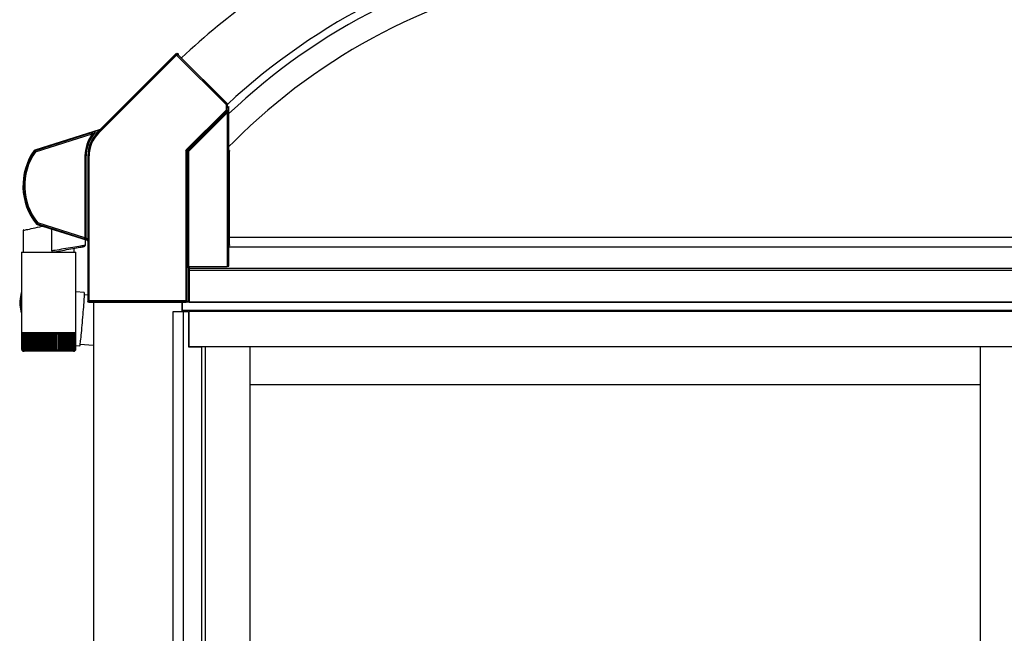
# Model space of a CAD drawing. Extents: x 0 to 2772, y 0 to 4485.
# Drawn here: x 2149 to 2232, y 3472 to 3524 of the extents above; entities that cross this region are included whole.
import ezdxf

# ---------------------------------------------------------------- set-up
doc = ezdxf.new("R2010")
doc.units = 0
doc.layers.add('YKK_A1', color=4, linetype='CONTINUOUS', lineweight=30)

msp = doc.modelspace()

# ---------------------------------------------------------------- linework, layer by layer
at = {"layer": 'YKK_A1', "linetype": 'Continuous'}
for p, q in [((2161.8, 3520.967), (2155.184, 3514.351)), ((2155.22, 3514.316), (2161.836, 3520.932)), ((2161.8, 3521.072), (2155.47, 3514.741)), ((2161.8, 3521.072), (2161.8, 3520.967)), ((2161.8, 3520.967), (2161.801, 3520.966)), ((2161.801, 3520.966), (2161.804, 3520.964)), ((2161.804, 3520.964), (2161.807, 3520.961)), ((2161.806, 3520.97), (2161.805, 3520.971)), ((2161.808, 3520.968), (2161.806, 3520.97)), ((2161.807, 3520.961), (2161.811, 3520.956)), ((2161.811, 3520.964), (2161.808, 3520.968)), ((2161.815, 3520.96), (2161.811, 3520.964)), ((2161.811, 3520.956), (2161.817, 3520.951)), ((2161.82, 3520.954), (2161.815, 3520.96)), ((2161.817, 3520.951), (2161.823, 3520.945)), ((2161.826, 3520.948), (2161.82, 3520.954)), ((2161.823, 3520.945), (2161.829, 3520.939)), ((2161.832, 3520.941), (2161.826, 3520.948)), ((2161.829, 3520.939), (2161.836, 3520.932)), ((2161.838, 3520.934), (2161.832, 3520.941)), ((2161.838, 3520.934), (2166.03, 3516.742)), ((2161.942, 3520.972), (2161.942, 3521.072)), ((2161.977, 3521.036), (2161.942, 3521.072)), ((2166.101, 3516.812), (2161.942, 3520.972)), ((2161.977, 3521.036), (2161.977, 3520.963)), ((2166.12, 3516.82), (2161.977, 3520.963)), ((2166.03, 3516.742), (2166.044, 3516.755)), ((2166.03, 3516.742), (2166.03, 3516.274)), ((2166.03, 3516.742), (2166.13, 3516.742)), ((2166.044, 3516.755), (2166.056, 3516.768)), ((2166.056, 3516.768), (2166.068, 3516.779)), ((2166.068, 3516.779), (2166.079, 3516.79)), ((2166.079, 3516.79), (2166.088, 3516.799)), ((2166.088, 3516.799), (2166.094, 3516.806)), ((2166.094, 3516.806), (2166.099, 3516.81)), ((2166.099, 3516.81), (2166.101, 3516.812)), ((2166.12, 3516.82), (2166.101, 3516.812)), ((2166.13, 3516.742), (2166.149, 3516.749)), ((2166.13, 3516.274), (2166.13, 3516.742)), ((2166.149, 3516.437), (2166.149, 3516.749)), ((2166.273, 3516.561), (2166.149, 3516.437)), ((2166.273, 3515.853), (2166.273, 3516.561)), ((2166.03, 3516.274), (2162.674, 3512.918)), ((2162.745, 3512.847), (2166.101, 3516.203)), ((2166.194, 3516.165), (2162.838, 3512.809)), ((2162.873, 3512.774), (2166.132, 3516.032)), ((2166.03, 3516.274), (2166.13, 3516.274)), ((2166.03, 3516.274), (2166.044, 3516.261)), ((2166.044, 3516.261), (2166.056, 3516.248)), ((2166.056, 3516.248), (2166.068, 3516.236)), ((2166.068, 3516.236), (2166.079, 3516.226)), ((2166.079, 3516.226), (2166.088, 3516.217)), ((2166.088, 3516.217), (2166.094, 3516.21)), ((2166.094, 3516.21), (2166.099, 3516.205)), ((2166.099, 3516.205), (2166.101, 3516.203)), ((2166.101, 3516.203), (2166.194, 3516.165)), ((2166.223, 3516.236), (2166.13, 3516.274)), ((2166.232, 3516.032), (2166.132, 3516.032)), ((2166.132, 3516.032), (2166.132, 3502.994)), ((2166.232, 3503.002), (2166.232, 3516.032)), ((2166.273, 3515.853), (2166.276, 3515.857)), ((2166.276, 3512.833), (2166.276, 3515.857)), ((2155.363, 3514.62), (2149.812, 3512.87)), ((2154.616, 3514.333), (2149.843, 3512.828)), ((2149.873, 3512.732), (2154.676, 3514.247)), ((2154.662, 3514.35), (2154.616, 3514.333)), ((2154.616, 3514.333), (2154.616, 3514.333)), ((2154.616, 3514.333), (2154.625, 3514.33)), ((2154.625, 3514.33), (2154.639, 3514.316)), ((2154.639, 3514.316), (2154.653, 3514.296)), ((2154.653, 3514.296), (2154.665, 3514.274)), ((2154.662, 3514.35), (2154.678, 3514.35)), ((2154.665, 3514.274), (2154.676, 3514.247)), ((2154.67, 3514.2), (2154.677, 3514.194)), ((2154.684, 3514.25), (2154.676, 3514.247)), ((2154.676, 3514.247), (2154.677, 3514.244)), ((2154.693, 3514.249), (2154.677, 3514.244)), ((2154.677, 3514.194), (2154.684, 3514.189)), ((2154.678, 3514.35), (2154.695, 3514.342)), ((2154.692, 3514.253), (2154.684, 3514.25)), ((2154.684, 3514.189), (2154.691, 3514.184)), ((2154.691, 3514.184), (2154.697, 3514.179)), ((2154.699, 3514.256), (2154.692, 3514.253)), ((2154.708, 3514.253), (2154.693, 3514.249)), ((2154.695, 3514.342), (2154.711, 3514.328)), ((2154.697, 3514.179), (2154.702, 3514.176)), ((2154.706, 3514.258), (2154.699, 3514.256)), ((2154.702, 3514.176), (2154.706, 3514.173)), ((2154.712, 3514.26), (2154.706, 3514.258)), ((2154.706, 3514.173), (2154.709, 3514.171)), ((2154.718, 3514.257), (2154.708, 3514.253)), ((2154.709, 3514.171), (2154.71, 3514.17)), ((2154.71, 3514.17), (2154.711, 3514.171)), ((2154.711, 3514.328), (2154.726, 3514.309)), ((2154.717, 3514.262), (2154.712, 3514.26)), ((2154.72, 3514.263), (2154.717, 3514.262)), ((2154.724, 3514.258), (2154.718, 3514.257)), ((2154.722, 3514.264), (2154.72, 3514.263)), ((2154.723, 3514.261), (2154.722, 3514.264)), ((2154.724, 3514.258), (2154.723, 3514.261)), ((2154.726, 3514.309), (2154.739, 3514.285)), ((2154.739, 3514.285), (2154.748, 3514.259)), ((2154.748, 3514.259), (2154.753, 3514.233)), ((2154.753, 3514.233), (2154.753, 3514.209)), ((2155.386, 3514.582), (2154.864, 3514.417)), ((2154.864, 3514.417), (2154.865, 3514.415)), ((2154.865, 3514.415), (2154.867, 3514.408)), ((2154.867, 3514.408), (2154.87, 3514.399)), ((2154.87, 3514.399), (2154.874, 3514.387)), ((2154.874, 3514.387), (2154.878, 3514.373)), ((2154.878, 3514.373), (2154.883, 3514.357)), ((2154.883, 3514.357), (2154.889, 3514.34)), ((2154.889, 3514.34), (2154.894, 3514.322)), ((2154.894, 3514.322), (2155.171, 3514.409)), ((2155.171, 3514.409), (2155.149, 3514.387)), ((2155.155, 3514.38), (2155.149, 3514.387)), ((2155.162, 3514.374), (2155.155, 3514.38)), ((2155.168, 3514.368), (2155.162, 3514.374)), ((2155.173, 3514.363), (2155.168, 3514.368)), ((2155.298, 3514.514), (2155.171, 3514.409)), ((2155.171, 3514.409), (2155.184, 3514.396)), ((2155.177, 3514.358), (2155.173, 3514.363)), ((2155.181, 3514.355), (2155.177, 3514.358)), ((2155.183, 3514.353), (2155.181, 3514.355)), ((2155.184, 3514.352), (2155.183, 3514.353)), ((2155.184, 3514.396), (2155.195, 3514.385)), ((2155.184, 3514.352), (2155.206, 3514.374)), ((2155.184, 3514.352), (2155.184, 3514.351)), ((2155.184, 3514.351), (2155.185, 3514.35)), ((2155.185, 3514.35), (2155.188, 3514.348)), ((2155.188, 3514.348), (2155.191, 3514.345)), ((2155.191, 3514.345), (2155.195, 3514.34)), ((2155.195, 3514.385), (2155.203, 3514.377)), ((2155.195, 3514.34), (2155.201, 3514.335)), ((2155.201, 3514.335), (2155.207, 3514.329)), ((2155.203, 3514.377), (2155.206, 3514.374)), ((2155.207, 3514.329), (2155.213, 3514.323)), ((2155.213, 3514.323), (2155.22, 3514.316)), ((2155.349, 3514.554), (2155.298, 3514.514)), ((2155.377, 3514.574), (2155.349, 3514.554)), ((2155.363, 3514.62), (2155.386, 3514.582)), ((2155.384, 3514.58), (2155.377, 3514.574)), ((2155.386, 3514.581), (2155.384, 3514.58)), ((2155.386, 3514.582), (2155.408, 3514.592)), ((2155.386, 3514.582), (2155.386, 3514.581)), ((2155.485, 3514.726), (2155.404, 3514.644)), ((2155.427, 3514.606), (2155.404, 3514.644)), ((2155.408, 3514.592), (2155.427, 3514.606)), ((2155.47, 3514.741), (2155.485, 3514.726)), ((2149.782, 3512.854), (2149.76, 3512.832)), ((2149.76, 3512.832), (2149.768, 3512.821)), ((2149.768, 3512.821), (2149.791, 3512.79)), ((2149.812, 3512.87), (2149.782, 3512.854)), ((2149.791, 3512.79), (2149.793, 3512.788)), ((2149.793, 3512.788), (2149.799, 3512.784)), ((2149.799, 3512.784), (2149.806, 3512.779)), ((2149.806, 3512.779), (2149.817, 3512.772)), ((2149.829, 3512.846), (2149.812, 3512.87)), ((2149.817, 3512.772), (2149.829, 3512.763)), ((2149.843, 3512.828), (2149.829, 3512.846)), ((2149.829, 3512.763), (2149.843, 3512.753)), ((2149.843, 3512.828), (2149.844, 3512.825)), ((2149.843, 3512.753), (2149.857, 3512.743)), ((2149.844, 3512.825), (2149.846, 3512.819)), ((2149.846, 3512.819), (2149.849, 3512.81)), ((2149.849, 3512.81), (2149.852, 3512.798)), ((2149.852, 3512.798), (2149.857, 3512.784)), ((2149.857, 3512.784), (2149.862, 3512.768)), ((2149.857, 3512.743), (2149.873, 3512.732)), ((2149.862, 3512.768), (2149.867, 3512.75)), ((2149.867, 3512.75), (2149.873, 3512.732)), ((2154.077, 3512.387), (2154.077, 3505.462)), ((2154.127, 3512.387), (2154.077, 3512.387)), ((2154.127, 3505.462), (2154.127, 3512.387)), ((2154.128, 3512.387), (2154.127, 3512.387)), ((2154.128, 3512.387), (2154.128, 3505.462)), ((2154.178, 3512.387), (2154.128, 3512.387)), ((2154.178, 3505.405), (2154.178, 3512.387)), ((2154.37, 3512.387), (2154.32, 3512.387)), ((2154.32, 3512.387), (2154.32, 3505.36)), ((2154.37, 3505.36), (2154.37, 3512.387)), ((2154.37, 3512.387), (2154.371, 3512.387)), ((2154.371, 3512.387), (2154.42, 3512.387)), ((2154.371, 3512.387), (2154.371, 3500.105)), ((2154.42, 3500.105), (2154.42, 3512.387)), ((2162.63, 3512.812), (2162.63, 3500.102)), ((2162.63, 3512.812), (2162.73, 3512.812)), ((2162.674, 3512.918), (2162.688, 3512.905)), ((2162.688, 3512.905), (2162.7, 3512.892)), ((2162.7, 3512.892), (2162.712, 3512.88)), ((2162.712, 3512.88), (2162.723, 3512.869)), ((2162.723, 3512.869), (2162.732, 3512.861)), ((2162.73, 3500.102), (2162.73, 3512.812)), ((2162.73, 3512.812), (2162.823, 3512.774)), ((2162.732, 3512.861), (2162.738, 3512.854)), ((2162.738, 3512.854), (2162.743, 3512.849)), ((2162.743, 3512.849), (2162.745, 3512.847)), ((2162.838, 3512.809), (2162.745, 3512.847)), ((2162.823, 3512.774), (2162.823, 3502.99)), ((2162.823, 3512.774), (2162.873, 3512.774)), ((2162.838, 3512.809), (2162.839, 3512.808)), ((2162.839, 3512.808), (2162.841, 3512.806)), ((2162.841, 3512.806), (2162.844, 3512.802)), ((2162.844, 3512.802), (2162.849, 3512.798)), ((2162.849, 3512.798), (2162.854, 3512.792)), ((2162.854, 3512.792), (2162.86, 3512.787)), ((2162.86, 3512.787), (2162.866, 3512.78)), ((2162.866, 3512.78), (2162.873, 3512.774)), ((2162.873, 3502.994), (2162.873, 3512.774)), ((2166.31, 3512.833), (2166.276, 3512.833)), ((2166.313, 3504.833), (2166.313, 3512.783)), ((2149.984, 3506.634), (2149.962, 3506.602)), ((2149.962, 3506.602), (2149.984, 3506.582)), ((2149.991, 3506.645), (2149.984, 3506.634)), ((2149.984, 3506.582), (2150.01, 3506.57)), ((2149.991, 3506.645), (2149.993, 3506.647)), ((2149.993, 3506.647), (2149.998, 3506.651)), ((2149.998, 3506.651), (2150.006, 3506.657)), ((2150.006, 3506.657), (2150.015, 3506.665)), ((2150.01, 3506.57), (2150.026, 3506.593)), ((2150.01, 3506.57), (2154.249, 3505.233)), ((2150.015, 3506.665), (2150.027, 3506.674)), ((2150.026, 3506.593), (2150.039, 3506.612)), ((2150.027, 3506.674), (2150.04, 3506.684)), ((2150.039, 3506.612), (2150.04, 3506.615)), ((2150.039, 3506.612), (2154.006, 3505.361)), ((2150.04, 3506.684), (2150.054, 3506.696)), ((2150.04, 3506.615), (2150.042, 3506.621)), ((2150.042, 3506.621), (2150.044, 3506.63)), ((2150.044, 3506.63), (2150.048, 3506.642)), ((2150.048, 3506.642), (2150.053, 3506.656)), ((2150.053, 3506.656), (2150.058, 3506.672)), ((2150.054, 3506.696), (2150.069, 3506.707)), ((2150.058, 3506.672), (2150.063, 3506.689)), ((2150.063, 3506.689), (2150.069, 3506.707)), ((2154.074, 3505.444), (2150.069, 3506.707)), ((2148.864, 3506.072), (2148.875, 3506.074)), ((2148.864, 3504.213), (2148.864, 3506.072)), ((2148.875, 3506.074), (2148.907, 3506.081)), ((2148.907, 3506.081), (2148.961, 3506.093)), ((2148.961, 3506.093), (2149.036, 3506.109)), ((2149.036, 3506.109), (2149.131, 3506.129)), ((2149.131, 3506.129), (2149.245, 3506.154)), ((2149.245, 3506.154), (2149.377, 3506.183)), ((2149.377, 3506.183), (2149.525, 3506.215)), ((2149.525, 3506.215), (2149.689, 3506.25)), ((2149.689, 3506.25), (2149.866, 3506.289)), ((2149.866, 3506.289), (2150.054, 3506.329)), ((2150.054, 3506.329), (2150.252, 3506.372)), ((2150.252, 3506.372), (2150.458, 3506.417)), ((2151.265, 3504.328), (2151.265, 3506.17)), ((2154.006, 3505.361), (2154.006, 3505.361)), ((2154.006, 3505.361), (2154.006, 3505.361)), ((2154.006, 3505.361), (2154.007, 3505.361)), ((2154.007, 3505.361), (2154.007, 3505.361)), ((2154.007, 3505.361), (2154.008, 3505.361)), ((2154.008, 3505.361), (2154.009, 3505.361)), ((2154.009, 3505.361), (2154.011, 3505.361)), ((2154.011, 3505.361), (2154.015, 3505.363)), ((2154.015, 3505.363), (2154.024, 3505.368)), ((2154.024, 3505.368), (2154.027, 3505.37)), ((2154.027, 3505.37), (2154.045, 3505.389)), ((2154.045, 3505.389), (2154.058, 3505.408)), ((2154.074, 3505.444), (2154.083, 3505.441)), ((2154.127, 3505.462), (2154.077, 3505.462)), ((2154.083, 3505.441), (2154.091, 3505.438)), ((2154.091, 3505.438), (2154.099, 3505.435)), ((2154.099, 3505.435), (2154.106, 3505.432)), ((2154.099, 3505.271), (2154.099, 3504.797)), ((2154.106, 3505.432), (2154.112, 3505.43)), ((2154.112, 3505.43), (2154.116, 3505.429)), ((2154.116, 3505.429), (2154.119, 3505.427)), ((2154.119, 3505.427), (2154.121, 3505.427)), ((2154.128, 3505.462), (2154.127, 3505.462)), ((2154.148, 3505.31), (2154.149, 3505.313)), ((2154.148, 3505.31), (2154.292, 3505.265)), ((2154.149, 3505.313), (2154.15, 3505.319)), ((2154.15, 3505.319), (2154.153, 3505.328)), ((2154.153, 3505.328), (2154.157, 3505.34)), ((2154.157, 3505.34), (2154.162, 3505.354)), ((2154.162, 3505.354), (2154.167, 3505.37)), ((2154.167, 3505.37), (2154.172, 3505.387)), ((2154.172, 3505.387), (2154.178, 3505.405)), ((2154.32, 3505.36), (2154.178, 3505.405)), ((2154.292, 3505.265), (2154.249, 3505.233)), ((2154.318, 3505.138), (2154.362, 3505.17)), ((2154.318, 3505.138), (2154.318, 3500.053)), ((2154.37, 3505.36), (2154.32, 3505.36)), ((2148.709, 3504.213), (2148.709, 3500.626)), ((2148.709, 3504.213), (2153.289, 3504.213)), ((2151.399, 3504.35), (2151.265, 3504.328)), ((2151.396, 3504.236), (2151.525, 3504.259)), ((2151.549, 3504.375), (2151.399, 3504.35)), ((2151.525, 3504.259), (2151.667, 3504.284)), ((2151.714, 3504.402), (2151.549, 3504.375)), ((2151.667, 3504.284), (2151.822, 3504.311)), ((2151.89, 3504.432), (2151.714, 3504.402)), ((2151.822, 3504.311), (2151.987, 3504.34)), ((2152.075, 3504.462), (2151.89, 3504.432)), ((2151.987, 3504.34), (2152.16, 3504.371)), ((2152.267, 3504.494), (2152.075, 3504.462)), ((2152.16, 3504.371), (2152.338, 3504.402)), ((2152.463, 3504.526), (2152.267, 3504.494)), ((2152.338, 3504.402), (2152.519, 3504.434)), ((2152.658, 3504.559), (2152.463, 3504.526)), ((2152.519, 3504.434), (2152.7, 3504.466)), ((2152.852, 3504.591), (2152.658, 3504.559)), ((2152.7, 3504.466), (2152.877, 3504.497)), ((2153.04, 3504.622), (2152.852, 3504.591)), ((2152.877, 3504.497), (2153.05, 3504.528)), ((2153.22, 3504.651), (2153.04, 3504.622)), ((2153.05, 3504.528), (2153.215, 3504.557)), ((2153.134, 3504.543), (2153.134, 3504.213)), ((2153.215, 3504.557), (2153.37, 3504.584)), ((2153.389, 3504.679), (2153.22, 3504.651)), ((2153.289, 3497.413), (2153.289, 3504.213)), ((2153.37, 3504.584), (2153.512, 3504.609)), ((2153.545, 3504.705), (2153.389, 3504.679)), ((2153.512, 3504.609), (2153.64, 3504.632)), ((2153.685, 3504.728), (2153.545, 3504.705)), ((2153.64, 3504.632), (2153.751, 3504.651)), ((2153.808, 3504.749), (2153.685, 3504.728)), ((2153.751, 3504.651), (2153.845, 3504.668)), ((2153.91, 3504.766), (2153.808, 3504.749)), ((2153.845, 3504.668), (2153.919, 3504.681)), ((2153.992, 3504.779), (2153.91, 3504.766)), ((2153.919, 3504.681), (2153.973, 3504.691)), ((2153.973, 3504.691), (2154.005, 3504.696)), ((2154.051, 3504.789), (2153.992, 3504.779)), ((2154.005, 3504.696), (2154.016, 3504.698)), ((2154.087, 3504.795), (2154.051, 3504.789)), ((2154.099, 3504.797), (2154.087, 3504.795)), ((2166.279, 3503.07), (2166.279, 3504.783)), ((2166.279, 3504.783), (2166.31, 3504.783)), ((2162.749, 3502.883), (2162.823, 3502.99)), ((2162.749, 3500.083), (2162.749, 3502.883)), ((2162.873, 3502.994), (2166.132, 3502.994)), ((2166.232, 3503.002), (2166.279, 3503.07)), ((2148.709, 3500.848), (2148.677, 3500.713)), ((2154.008, 3500.806), (2153.289, 3500.869)), ((2154.008, 3500.806), (2154.011, 3500.794)), ((2154.013, 3500.704), (2154.01, 3500.627)), ((2154.011, 3500.794), (2154.013, 3500.76)), ((2154.013, 3500.76), (2154.013, 3500.704)), ((2148.644, 3500.613), (2148.603, 3500.438)), ((2148.709, 3500.532), (2148.709, 3497.413)), ((2153.969, 3499.947), (2153.956, 3499.762)), ((2153.981, 3500.117), (2153.969, 3499.947)), ((2153.991, 3500.272), (2153.981, 3500.117)), ((2153.999, 3500.409), (2153.991, 3500.272)), ((2154.006, 3500.528), (2153.999, 3500.409)), ((2154.01, 3500.627), (2154.006, 3500.528)), ((2154.318, 3500.588), (2154.01, 3500.615)), ((2154.371, 3500.105), (2154.318, 3500.053)), ((2154.42, 3500.105), (2154.371, 3500.105)), ((2154.371, 3500.099), (2154.372, 3500.099)), ((2154.372, 3500.099), (2154.375, 3500.099)), ((2154.375, 3500.099), (2154.38, 3500.1)), ((2154.38, 3500.1), (2154.386, 3500.1)), ((2154.386, 3500.1), (2154.394, 3500.1)), ((2154.394, 3500.1), (2154.402, 3500.101)), ((2154.402, 3500.101), (2154.411, 3500.101)), ((2154.411, 3500.101), (2154.421, 3500.102)), ((2154.418, 3499.953), (2154.468, 3500.002)), ((2154.418, 3499.953), (2154.421, 3499.953)), ((2162.63, 3500.102), (2154.421, 3500.102)), ((2154.471, 3499.956), (2154.421, 3499.953)), ((2154.468, 3500.002), (2162.63, 3500.002)), ((2154.471, 3499.956), (2154.499, 3499.983)), ((2154.499, 3499.983), (2162.649, 3499.983)), ((2162.63, 3500.102), (2162.73, 3500.102)), ((2162.63, 3500.102), (2162.63, 3500.002)), ((2162.63, 3500.002), (2162.649, 3499.983)), ((2162.749, 3500.083), (2162.73, 3500.102)), ((2153.907, 3499.142), (2153.889, 3498.921)), ((2153.925, 3499.358), (2153.907, 3499.142)), ((2153.941, 3499.565), (2153.925, 3499.358)), ((2153.956, 3499.762), (2153.941, 3499.565)), ((2153.83, 3498.241), (2153.809, 3498.017)), ((2153.85, 3498.468), (2153.83, 3498.241)), ((2153.87, 3498.695), (2153.85, 3498.468)), ((2153.889, 3498.921), (2153.87, 3498.695)), ((2148.709, 3497.413), (2148.709, 3497.263)), ((2148.709, 3497.413), (2153.289, 3497.413)), ((2153.289, 3497.263), (2153.289, 3497.413)), ((2153.749, 3497.384), (2153.73, 3497.193)), ((2153.769, 3497.586), (2153.749, 3497.384)), ((2153.789, 3497.798), (2153.769, 3497.586)), ((2153.809, 3498.017), (2153.789, 3497.798)), ((2148.709, 3497.263), (2148.709, 3496.012)), ((2148.722, 3497.263), (2148.709, 3497.263)), ((2148.709, 3497.263), (2148.709, 3497.263)), ((2148.722, 3497.263), (2148.722, 3496.003)), ((2148.752, 3497.263), (2148.722, 3497.263)), ((2148.751, 3497.263), (2148.751, 3495.994)), ((2148.8, 3497.263), (2148.752, 3497.263)), ((2148.798, 3497.263), (2148.798, 3496.017)), ((2148.864, 3497.263), (2148.8, 3497.263)), ((2148.86, 3497.263), (2148.86, 3495.977)), ((2148.944, 3497.263), (2148.864, 3497.263)), ((2148.929, 3497.263), (2148.929, 3495.881)), ((2148.939, 3497.263), (2148.939, 3495.969)), ((2149.04, 3497.263), (2148.944, 3497.263)), ((2149.011, 3497.263), (2149.011, 3495.881)), ((2149.032, 3497.263), (2149.032, 3495.961)), ((2149.15, 3497.263), (2149.04, 3497.263)), ((2149.109, 3497.263), (2149.109, 3495.881)), ((2149.141, 3497.263), (2149.141, 3495.953)), ((2149.275, 3497.263), (2149.15, 3497.263)), ((2149.221, 3497.263), (2149.221, 3495.881)), ((2149.263, 3497.263), (2149.263, 3495.946)), ((2149.413, 3497.263), (2149.275, 3497.263)), ((2149.346, 3497.263), (2149.346, 3495.881)), ((2149.398, 3497.263), (2149.398, 3495.938)), ((2149.563, 3497.263), (2149.413, 3497.263)), ((2149.484, 3497.263), (2149.484, 3495.881)), ((2149.545, 3497.263), (2149.545, 3495.931)), ((2149.724, 3497.263), (2149.563, 3497.263)), ((2149.634, 3497.263), (2149.634, 3495.881)), ((2149.702, 3497.263), (2149.702, 3495.923)), ((2149.895, 3497.263), (2149.724, 3497.263)), ((2149.794, 3497.263), (2149.794, 3495.881)), ((2149.869, 3497.263), (2149.869, 3495.916)), ((2150.074, 3497.263), (2149.895, 3497.263)), ((2149.963, 3497.263), (2149.963, 3495.881)), ((2150.044, 3497.263), (2150.044, 3495.909)), ((2150.26, 3497.263), (2150.074, 3497.263)), ((2150.14, 3497.263), (2150.14, 3495.881)), ((2150.226, 3497.263), (2150.226, 3495.903)), ((2150.452, 3497.263), (2150.26, 3497.263)), ((2150.324, 3497.263), (2150.324, 3495.881)), ((2150.414, 3497.263), (2150.414, 3495.898)), ((2150.648, 3497.263), (2150.452, 3497.263)), ((2150.512, 3497.263), (2150.512, 3495.881)), ((2150.605, 3497.263), (2150.605, 3495.892)), ((2150.846, 3497.263), (2150.648, 3497.263)), ((2150.705, 3497.263), (2150.705, 3495.881)), ((2150.8, 3497.263), (2150.8, 3495.881)), ((2151.046, 3497.263), (2150.846, 3497.263)), ((2150.899, 3497.263), (2150.899, 3495.881)), ((2150.995, 3497.263), (2150.995, 3495.881)), ((2151.245, 3497.263), (2151.046, 3497.263)), ((2151.095, 3495.881), (2151.095, 3497.263)), ((2151.19, 3497.263), (2151.19, 3495.881)), ((2151.443, 3497.263), (2151.245, 3497.263)), ((2151.29, 3495.881), (2151.29, 3497.263)), ((2151.384, 3497.263), (2151.384, 3495.881)), ((2151.637, 3497.263), (2151.443, 3497.263)), ((2151.483, 3495.894), (2151.483, 3497.263)), ((2151.575, 3497.263), (2151.575, 3495.881)), ((2151.826, 3497.263), (2151.637, 3497.263)), ((2151.673, 3495.899), (2151.673, 3497.263)), ((2151.761, 3497.263), (2151.761, 3495.881)), ((2152.009, 3497.263), (2151.826, 3497.263)), ((2151.858, 3495.906), (2151.858, 3497.263)), ((2151.942, 3497.263), (2151.942, 3495.881)), ((2152.184, 3497.263), (2152.009, 3497.263)), ((2152.037, 3495.913), (2152.037, 3497.263)), ((2152.115, 3497.263), (2152.115, 3495.881)), ((2152.351, 3497.263), (2152.184, 3497.263)), ((2152.209, 3495.92), (2152.209, 3497.263)), ((2152.28, 3497.263), (2152.28, 3495.881)), ((2152.507, 3497.263), (2152.351, 3497.263)), ((2152.371, 3495.927), (2152.371, 3497.263)), ((2152.436, 3497.263), (2152.436, 3495.881)), ((2152.651, 3497.263), (2152.507, 3497.263)), ((2152.524, 3495.934), (2152.524, 3497.263)), ((2152.58, 3497.263), (2152.58, 3495.881)), ((2152.783, 3497.263), (2152.651, 3497.263)), ((2152.665, 3495.94), (2152.665, 3497.263)), ((2152.712, 3497.263), (2152.712, 3495.881)), ((2152.901, 3497.263), (2152.783, 3497.263)), ((2152.794, 3495.948), (2152.794, 3497.263)), ((2152.832, 3497.263), (2152.832, 3495.881)), ((2153.005, 3497.263), (2152.901, 3497.263)), ((2152.91, 3495.957), (2152.91, 3497.263)), ((2152.937, 3497.263), (2152.937, 3495.881)), ((2153.094, 3497.263), (2153.005, 3497.263)), ((2153.011, 3495.965), (2153.011, 3497.263)), ((2153.027, 3497.263), (2153.027, 3495.881)), ((2153.166, 3497.263), (2153.094, 3497.263)), ((2153.098, 3495.973), (2153.098, 3497.263)), ((2153.102, 3497.263), (2153.102, 3495.881)), ((2153.223, 3497.263), (2153.166, 3497.263)), ((2153.169, 3495.982), (2153.169, 3497.263)), ((2153.262, 3497.263), (2153.223, 3497.263)), ((2153.224, 3495.99), (2153.224, 3497.263)), ((2153.262, 3496.013), (2153.262, 3497.263)), ((2153.284, 3497.263), (2153.262, 3497.263)), ((2153.284, 3496.014), (2153.284, 3497.263)), ((2153.289, 3497.263), (2153.284, 3497.263)), ((2153.288, 3496.013), (2153.288, 3497.263)), ((2153.649, 3496.469), (2153.637, 3496.381)), ((2153.662, 3496.578), (2153.649, 3496.469)), ((2153.677, 3496.706), (2153.662, 3496.578)), ((2153.694, 3496.852), (2153.677, 3496.706)), ((2153.711, 3497.015), (2153.694, 3496.852)), ((2153.73, 3497.193), (2153.711, 3497.015)), ((2148.761, 3495.881), (2148.767, 3495.881)), ((2148.778, 3495.902), (2148.778, 3495.881)), ((2148.778, 3495.881), (2148.792, 3495.881)), ((2148.798, 3496.017), (2148.798, 3495.986)), ((2148.812, 3495.92), (2148.812, 3495.881)), ((2148.812, 3495.881), (2148.834, 3495.881)), ((2148.862, 3495.958), (2148.862, 3495.881)), ((2148.862, 3495.881), (2148.893, 3495.881)), ((2153.089, 3495.813), (2148.909, 3495.813)), ((2148.929, 3495.881), (2148.967, 3495.881)), ((2149.011, 3495.881), (2149.057, 3495.881)), ((2149.109, 3495.881), (2149.162, 3495.881)), ((2149.221, 3495.881), (2149.28, 3495.881)), ((2149.346, 3495.881), (2149.412, 3495.881)), ((2149.484, 3495.881), (2149.556, 3495.881)), ((2149.634, 3495.881), (2149.711, 3495.881)), ((2149.794, 3495.881), (2149.875, 3495.881)), ((2149.963, 3495.881), (2150.049, 3495.881)), ((2150.14, 3495.881), (2150.229, 3495.881)), ((2150.324, 3495.881), (2150.415, 3495.881)), ((2150.512, 3495.881), (2150.606, 3495.881)), ((2150.705, 3495.881), (2150.8, 3495.881)), ((2150.899, 3495.881), (2150.995, 3495.881)), ((2151.095, 3495.881), (2151.19, 3495.881)), ((2151.29, 3495.881), (2151.384, 3495.881)), ((2151.482, 3495.881), (2151.575, 3495.881)), ((2151.671, 3495.881), (2151.761, 3495.881)), ((2151.855, 3495.881), (2151.942, 3495.881)), ((2152.032, 3495.881), (2152.115, 3495.881)), ((2152.201, 3495.881), (2152.28, 3495.881)), ((2152.361, 3495.881), (2152.436, 3495.881)), ((2152.511, 3495.881), (2152.58, 3495.881)), ((2152.649, 3495.881), (2152.712, 3495.881)), ((2152.775, 3495.881), (2152.832, 3495.881)), ((2152.887, 3495.881), (2152.937, 3495.881)), ((2152.985, 3495.881), (2153.027, 3495.881)), ((2153.068, 3495.881), (2153.102, 3495.881)), ((2153.135, 3495.881), (2153.162, 3495.881)), ((2153.162, 3495.933), (2153.162, 3495.881)), ((2153.185, 3495.881), (2153.204, 3495.881)), ((2153.204, 3495.911), (2153.204, 3495.881)), ((2153.22, 3495.881), (2153.23, 3495.881)), ((2153.23, 3495.895), (2153.23, 3495.881)), ((2153.237, 3495.881), (2153.239, 3495.881)), ((2153.611, 3496.246), (2153.608, 3496.243)), ((2153.618, 3496.269), (2153.611, 3496.246)), ((2153.626, 3496.314), (2153.618, 3496.269)), ((2153.637, 3496.381), (2153.626, 3496.314)), ((2153.644, 3496.431), (2154.8, 3496.33))]:
    msp.add_line(p, q, dxfattribs=at)
at = {"layer": 'YKK_A1'}
for p, q in [((2166.276, 3513.17), (2166.693, 3513.587)), ((2166.276, 3513.17), (2166.693, 3513.587)), ((2166.313, 3505.483), (2302.099, 3505.483)), ((2166.279, 3504.684), (2301.749, 3504.684)), ((2162.869, 3499.983), (2162.869, 3502.994)), ((2162.899, 3502.994), (2162.899, 3499.983)), ((2162.899, 3502.994), (2162.899, 3499.983)), ((2162.899, 3502.994), (2162.899, 3499.983)), ((2162.899, 3502.874), (2301.749, 3502.874)), ((2162.899, 3502.683), (2301.749, 3502.683)), ((2154.799, 3499.983), (2154.799, 3492.562)), ((2162.299, 3499.183), (2162.299, 3499.983)), ((2162.349, 3499.183), (2162.349, 3499.983)), ((2302.049, 3499.983), (2162.349, 3499.983)), ((2162.349, 3499.183), (2162.349, 3499.983)), ((2302.049, 3499.983), (2162.349, 3499.983)), ((2162.349, 3499.183), (2162.349, 3499.983)), ((2162.899, 3499.983), (2162.549, 3499.983)), ((2162.899, 3499.983), (2301.749, 3499.983)), ((2161.549, 3301.883), (2161.549, 3499.183)), ((2161.549, 3499.183), (2162.849, 3499.183)), ((2302.049, 3499.283), (2162.349, 3499.283)), ((2302.049, 3499.283), (2162.349, 3499.283)), ((2162.429, 3301.883), (2162.429, 3499.183)), ((2162.849, 3499.183), (2162.849, 3496.183)), ((2301.499, 3499.183), (2162.899, 3499.183)), ((2162.899, 3496.183), (2162.899, 3499.183)), ((2162.849, 3496.183), (2163.949, 3496.183)), ((2164.269, 3496.183), (2162.899, 3496.183)), ((2163.949, 3496.183), (2163.949, 3302.043)), ((2301.499, 3496.183), (2164.269, 3496.183)), ((2164.269, 3496.183), (2164.269, 3304.083)), ((2168.049, 3496.183), (2168.049, 3304.083)), ((2229.949, 3496.183), (2229.949, 3302.633)), ((2154.799, 3492.562), (2154.799, 3301.083)), ((2229.949, 3492.983), (2168.049, 3492.983))]:
    msp.add_line(p, q, dxfattribs=at)
at = {"layer": 'YKK_A1', "ltscale": 20}
msp.add_line((2153.608, 3496.243), (2153.288, 3496.272), dxfattribs=at)
at = {"layer": 'YKK_A1'}
for radius, start, end in [(59.55, 117.5, 133.18974), (54, 100, 133.03725), (54, 100, 133.03725), (53.35, 100, 133.50935), (51.35, 100, 135)]:
    msp.add_arc((2203.003, 3477.277), radius, start, end, dxfattribs=at)
at = {"layer": 'YKK_A1', "linetype": 'Continuous'}
for centre, radius, start, end in [((2161.871, 3520.897), 0.1, 131.60657, 134.89303), ((2166.03, 3516.741), 0.1, 0.09345, 44.90651), ((2166.03, 3516.274), 0.1, 315.09302, 359.90701), ((2166.123, 3516.236), 0.1, 315.09108, 359.90938), ((2157.149, 3512.387), 3.072, 143.82814, 180), ((2157.149, 3512.387), 3.022, 143.82814, 180), ((2157.149, 3512.387), 3.021, 143.80725, 180), ((2157.149, 3512.387), 2.971, 139.35805, 180), ((2157.149, 3512.387), 2.829, 135, 180), ((2157.149, 3512.387), 2.779, 135, 180), ((2157.149, 3512.387), 2.778, 135, 180), ((2157.149, 3512.387), 2.728, 135, 180), ((2154.625, 3514.229), 0.104, 19.57743, 94.71443), ((2156.655, 3508.693), 5.998, 107.36647, 109.40069), ((2154.629, 3514.23), 0.0505, 323.62861, 16.66568), ((2154.629, 3514.229), 0.1, 324.14617, 17.59435), ((2154.63, 3514.228), 0.0991, 324.67943, 18.13296), ((2155.131, 3513.739), 0.603, 128.83077, 134.23584), ((2157.438, 3511.018), 4.17, 127.59395, 130.08237), ((2154.168, 3515.579), 1.59, 310.7677, 322.31732), ((2154.005, 3509.851), 5.187, 144.9235, 218.78241), ((2154.005, 3509.851), 5.137, 145.11303, 218.61286), ((2154.005, 3509.851), 5.038, 145.11303, 218.61286), ((2149.873, 3512.732), 0.1, 107.57519, 145.03797), ((2162.873, 3512.773), 0.0501, 135.09348, 179.90698), ((2150.069, 3506.708), 0.1, 218.67944, 252.43366), ((2148.914, 3506.072), 0.05, 102.5, 177.91179), ((2150.511, 3506.439), 0.0572, 193.95651, 203.09767), ((2154.028, 3505.452), 0.0934, 256.79639, 320.2109), ((2154.094, 3505.441), 0.0486, 222.02618, 276.54319), ((2154.028, 3505.462), 0.1, 315.74095, 359.66728), ((2154.149, 3505.271), 0.05, 173.80338, 180), ((2154.216, 3505.34), 0.107, 315.51993, 11.29518), ((2154.261, 3505.169), 0.1, 0.1719, 72.32802), ((2153.47, 3505.305), 0.902, 351.33535, 3.49621), ((2153.999, 3504.797), 0.1, 280, 0), ((2150.867, 3500.092), 2.284, 161.44915, 199.09086), ((2150.891, 3500.195), 2.274, 166.81361, 196.3052), ((2150.827, 3499.917), 2.284, 166.81473, 202.00881), ((2154.471, 3500.105), 0.1, 180.10697, 183.39343), ((2162.63, 3500.102), 0.1, 270.24983, 359.74996), ((2148.909, 3496.013), 0.2, 213.14143, 270), ((2153.089, 3496.013), 0.2, 270, 324.39219)]:
    msp.add_arc(centre, radius, start, end, dxfattribs=at)
at = {"layer": 'YKK_A1', "linetype": 'Continuous', "extrusion": (0, 0, -1)}
for centre, major_axis, ratio, start_param, end_param in [((2161.871, 3521), (0, 0.1), 0.99628, 5.499651, 7.06672), ((2161.871, 3520.901), (-0.0937, -0.0364), 0.956996, 1.200465, 2.710175), ((2161.871, 3520.897), (0, 0.0502), 0.99628, 5.499651, 5.55701), ((2161.871, 3520.901), (-0.0733, -0.0681), 0.469033, 1.553524, 3.063234), ((2166.049, 3516.749), (0.0926, 0.0384), 0.997816, 5.891259, 6.675112), ((2166.123, 3516.023), (0.071, 0.142), 0.025793, 6.266529, 7.776239), ((2166.223, 3516.023), (0, 0.212), 0.043168, 0.017784, 1.527494), ((2155.333, 3514.715), (0.052, -0.0857), 0.998023, 6.043659, 6.522712), ((2162.781, 3512.812), (-0.139, 0.058), 0.997816, 5.891259, 6.675112), ((2162.781, 3512.812), (-0.0467, 0.0193), 0.989183, 5.891259, 6.675112), ((2166.31, 3512.783), (0, 0.05), 0.061163, 0, 1.570796), ((2154.148, 3505.32), (-0.15, 0.047), 0.058312, 4.693936, 5.924896), ((2154.03, 3505.458), (0.0335, 0.0943), 0.458783, 1.554471, 1.961483), ((2154.027, 3505.462), (-0.0297, 0.0405), 0.994693, 2.206018, 2.567458), ((2154.03, 3505.458), (0.0603, 0.0803), 0.948513, 1.276626, 1.683638), ((2154.027, 3505.462), (-0.0591, 0.0806), 0.999986, 2.206018, 2.567458), ((2154.178, 3505.415), (-0.0498, 0.048), 0.100604, 4.615653, 6.125363), ((2154.218, 3505.138), (0.0809, 0.0593), 0.997136, 5.65187, 6.9145), ((2166.31, 3504.833), (0, 0.05), 0.061163, 1.570796, 3.141593), ((2162.873, 3502.989), (-0.05, 0), 0.087489, 0.061087, 1.570796), ((2166.132, 3503.002), (-0.1, 0), 0.087489, 3.202679, 4.712389), ((2154.419, 3500.053), (-0.071, -0.071), 0.99628, 5.499651, 7.06672), ((2154.468, 3500.102), (-0.0405, 0.092), 0.956996, 3.57301, 5.08272), ((2154.471, 3500.105), (-0.0355, -0.0355), 0.99628, 0.726175, 0.783535), ((2154.468, 3500.102), (-0.0037, 0.1), 0.469033, 3.219951, 4.729661), ((2162.649, 3500.084), (0.071, -0.071), 0.99628, 5.499651, 7.06672)]:
    msp.add_ellipse(centre, major_axis=major_axis, ratio=ratio, start_param=start_param, end_param=end_param, dxfattribs=at)
at = {"layer": 'YKK_A1', "linetype": 'Continuous'}
for major_axis, start_param, end_param in [((2.277, -0.263), 3.246913, 3.267423), ((0.287, 2.485), 1.676117, 1.696627)]:
    msp.add_ellipse((2150.999, 3500.583), major_axis=major_axis, ratio=0.914152, start_param=start_param, end_param=end_param, dxfattribs=at)
msp.add_open_spline([(2150.458, 3506.417), (2150.462, 3506.418), (2150.466, 3506.419), (2150.47, 3506.421)], degree=3, dxfattribs=at)
for points, knots in [([(2151.265, 3504.328), (2151.266, 3504.319), (2151.268, 3504.299), (2151.283, 3504.274), (2151.305, 3504.253), (2151.336, 3504.238), (2151.367, 3504.233), (2151.388, 3504.235), (2151.396, 3504.236)], [0, 0, 0, 0, 0.157058, 0.313987, 0.474936, 0.655242, 0.862767, 1, 1, 1, 1]), ([(2148.709, 3496.013), (2148.709, 3496.013), (2148.71, 3495.989), (2148.717, 3495.95), (2148.74, 3495.906), (2148.756, 3495.887), (2148.761, 3495.881)], [0, 0, 0, 0, 0.005813, 0.52705, 0.841295, 1, 1, 1, 1]), ([(2148.724, 3495.983), (2148.723, 3495.992), (2148.722, 3496.003), (2148.722, 3496.013), (2148.722, 3496.013)], [0, 0, 0, 0, 0.973853, 1, 1, 1, 1]), ([(2148.722, 3496.013), (2148.722, 3496.013), (2148.724, 3495.989), (2148.733, 3495.95), (2148.757, 3495.906), (2148.773, 3495.887), (2148.778, 3495.881)], [0, 0, 0, 0, 0.005813, 0.52705, 0.8412951, 1, 1, 1, 1]), ([(2148.742, 3495.904), (2148.74, 3495.907), (2148.733, 3495.916), (2148.729, 3495.927), (2148.727, 3495.936)], [0, 0, 0, 0, 0.25975, 1, 1, 1, 1]), ([(2148.753, 3495.994), (2148.752, 3496), (2148.752, 3496.006), (2148.752, 3496.013), (2148.752, 3496.013)], [0, 0, 0, 0, 0.9578107, 1, 1, 1, 1]), ([(2148.752, 3496.013), (2148.752, 3496.013), (2148.755, 3495.989), (2148.766, 3495.95), (2148.791, 3495.906), (2148.807, 3495.887), (2148.812, 3495.881)], [0, 0, 0, 0, 0.005813, 0.527051, 0.841293, 1, 1, 1, 1]), ([(2148.792, 3495.881), (2148.785, 3495.891), (2148.766, 3495.917), (2148.754, 3495.949), (2148.754, 3495.971), (2148.754, 3495.974)], [0, 0, 0, 0, 0.351325, 0.89313, 1, 1, 1, 1]), ([(2148.834, 3495.881), (2148.827, 3495.891), (2148.808, 3495.917), (2148.797, 3495.962), (2148.797, 3495.996), (2148.8, 3496.013), (2148.8, 3496.013)], [0, 0, 0, 0, 0.25135, 0.638979, 0.994191, 1, 1, 1, 1]), ([(2148.8, 3496.013), (2148.8, 3496.013), (2148.803, 3495.989), (2148.816, 3495.95), (2148.842, 3495.906), (2148.857, 3495.887), (2148.862, 3495.881)], [0, 0, 0, 0, 0.005813, 0.5270503, 0.8412922, 1, 1, 1, 1]), ([(2148.893, 3495.881), (2148.886, 3495.891), (2148.868, 3495.917), (2148.859, 3495.962), (2148.861, 3495.996), (2148.864, 3496.013), (2148.864, 3496.013)], [0, 0, 0, 0, 0.251341, 0.638966, 0.994191, 1, 1, 1, 1]), ([(2148.864, 3496.013), (2148.864, 3496.013), (2148.868, 3495.989), (2148.882, 3495.95), (2148.909, 3495.906), (2148.924, 3495.887), (2148.929, 3495.881)], [0, 0, 0, 0, 0.005813, 0.52705, 0.84129, 1, 1, 1, 1]), ([(2148.967, 3495.881), (2148.96, 3495.891), (2148.944, 3495.917), (2148.937, 3495.962), (2148.94, 3495.996), (2148.944, 3496.013), (2148.944, 3496.013)], [0, 0, 0, 0, 0.2513302, 0.6389496, 0.9941911, 1, 1, 1, 1]), ([(2148.944, 3496.013), (2148.944, 3496.013), (2148.949, 3495.989), (2148.964, 3495.95), (2148.992, 3495.906), (2149.006, 3495.887), (2149.011, 3495.881)], [0, 0, 0, 0, 0.005813, 0.52705, 0.841289, 1, 1, 1, 1]), ([(2149.057, 3495.881), (2149.051, 3495.891), (2149.035, 3495.917), (2149.03, 3495.962), (2149.035, 3495.996), (2149.04, 3496.013), (2149.04, 3496.013)], [0, 0, 0, 0, 0.251316, 0.63893, 0.994191, 1, 1, 1, 1]), ([(2149.04, 3496.013), (2149.04, 3496.013), (2149.046, 3495.989), (2149.062, 3495.95), (2149.09, 3495.906), (2149.104, 3495.887), (2149.109, 3495.881)], [0, 0, 0, 0, 0.005813, 0.52705, 0.841286, 1, 1, 1, 1]), ([(2149.162, 3495.881), (2149.156, 3495.891), (2149.141, 3495.917), (2149.139, 3495.962), (2149.145, 3495.996), (2149.15, 3496.013), (2149.15, 3496.013)], [0, 0, 0, 0, 0.2512984, 0.6389028, 0.9941909, 1, 1, 1, 1]), ([(2149.15, 3496.013), (2149.151, 3496.013), (2149.158, 3495.989), (2149.175, 3495.95), (2149.203, 3495.906), (2149.216, 3495.887), (2149.221, 3495.881)], [0, 0, 0, 0, 0.005813, 0.52705, 0.841283, 1, 1, 1, 1]), ([(2149.28, 3495.881), (2149.275, 3495.891), (2149.262, 3495.917), (2149.262, 3495.962), (2149.27, 3495.996), (2149.275, 3496.013), (2149.275, 3496.013)], [0, 0, 0, 0, 0.251275, 0.638868, 0.994191, 1, 1, 1, 1]), ([(2149.275, 3496.013), (2149.275, 3496.013), (2149.283, 3495.989), (2149.302, 3495.95), (2149.33, 3495.906), (2149.342, 3495.887), (2149.346, 3495.881)], [0, 0, 0, 0, 0.005813, 0.52705, 0.841278, 1, 1, 1, 1]), ([(2149.412, 3495.881), (2149.408, 3495.891), (2149.396, 3495.917), (2149.398, 3495.962), (2149.407, 3495.996), (2149.413, 3496.013), (2149.413, 3496.013)], [0, 0, 0, 0, 0.251236, 0.638811, 0.994191, 1, 1, 1, 1]), ([(2149.413, 3496.013), (2149.413, 3496.013), (2149.422, 3495.989), (2149.441, 3495.95), (2149.469, 3495.906), (2149.48, 3495.887), (2149.484, 3495.881)], [0, 0, 0, 0, 0.005813, 0.5270504, 0.8412746, 1, 1, 1, 1]), ([(2149.556, 3495.881), (2149.552, 3495.891), (2149.542, 3495.917), (2149.546, 3495.962), (2149.557, 3495.996), (2149.563, 3496.013), (2149.563, 3496.013)], [0, 0, 0, 0, 0.251269, 0.638857, 0.994191, 1, 1, 1, 1]), ([(2149.563, 3496.013), (2149.563, 3496.013), (2149.573, 3495.989), (2149.593, 3495.95), (2149.62, 3495.906), (2149.63, 3495.887), (2149.634, 3495.881)], [0, 0, 0, 0, 0.0058129, 0.5270502, 0.8412803, 1, 1, 1, 1]), ([(2149.711, 3495.881), (2149.707, 3495.891), (2149.699, 3495.917), (2149.706, 3495.962), (2149.717, 3495.996), (2149.724, 3496.013), (2149.724, 3496.013)], [0, 0, 0, 0, 0.251293, 0.638895, 0.994191, 1, 1, 1, 1]), ([(2149.724, 3496.013), (2149.724, 3496.013), (2149.734, 3495.989), (2149.755, 3495.95), (2149.781, 3495.906), (2149.791, 3495.887), (2149.794, 3495.881)], [0, 0, 0, 0, 0.005813, 0.52705, 0.841284, 1, 1, 1, 1]), ([(2149.875, 3495.881), (2149.873, 3495.891), (2149.866, 3495.917), (2149.875, 3495.962), (2149.887, 3495.996), (2149.895, 3496.013), (2149.895, 3496.013)], [0, 0, 0, 0, 0.251313, 0.638922, 0.994191, 1, 1, 1, 1]), ([(2149.895, 3496.013), (2149.895, 3496.013), (2149.906, 3495.989), (2149.926, 3495.95), (2149.952, 3495.906), (2149.96, 3495.887), (2149.963, 3495.881)], [0, 0, 0, 0, 0.005813, 0.52705, 0.841287, 1, 1, 1, 1]), ([(2150.049, 3495.881), (2150.046, 3495.891), (2150.041, 3495.917), (2150.052, 3495.962), (2150.066, 3495.996), (2150.074, 3496.013), (2150.074, 3496.013)], [0, 0, 0, 0, 0.251327, 0.638946, 0.994191, 1, 1, 1, 1]), ([(2150.074, 3496.013), (2150.074, 3496.013), (2150.085, 3495.989), (2150.106, 3495.95), (2150.13, 3495.906), (2150.138, 3495.887), (2150.14, 3495.881)], [0, 0, 0, 0, 0.005813, 0.52705, 0.84129, 1, 1, 1, 1]), ([(2150.229, 3495.881), (2150.228, 3495.891), (2150.224, 3495.917), (2150.237, 3495.962), (2150.252, 3495.996), (2150.26, 3496.013), (2150.26, 3496.013)], [0, 0, 0, 0, 0.251339, 0.638963, 0.994191, 1, 1, 1, 1]), ([(2150.26, 3496.013), (2150.26, 3496.013), (2150.272, 3495.989), (2150.293, 3495.95), (2150.315, 3495.906), (2150.322, 3495.887), (2150.324, 3495.881)], [0, 0, 0, 0, 0.005813, 0.52705, 0.841292, 1, 1, 1, 1]), ([(2150.415, 3495.881), (2150.415, 3495.891), (2150.413, 3495.917), (2150.428, 3495.962), (2150.444, 3495.996), (2150.452, 3496.013), (2150.452, 3496.013)], [0, 0, 0, 0, 0.251347, 0.638976, 0.994191, 1, 1, 1, 1]), ([(2150.452, 3496.013), (2150.452, 3496.013), (2150.464, 3495.989), (2150.484, 3495.95), (2150.506, 3495.906), (2150.511, 3495.887), (2150.512, 3495.881)], [0, 0, 0, 0, 0.005813, 0.52705, 0.841293, 1, 1, 1, 1]), ([(2150.606, 3495.881), (2150.606, 3495.891), (2150.606, 3495.917), (2150.623, 3495.962), (2150.639, 3495.996), (2150.648, 3496.013), (2150.648, 3496.013)], [0, 0, 0, 0, 0.251353, 0.638985, 0.994191, 1, 1, 1, 1]), ([(2150.648, 3496.013), (2150.648, 3496.013), (2150.66, 3495.989), (2150.68, 3495.95), (2150.7, 3495.906), (2150.704, 3495.887), (2150.705, 3495.881)], [0, 0, 0, 0, 0.005813, 0.52705, 0.841292, 1, 1, 1, 1]), ([(2150.8, 3495.881), (2150.8, 3495.891), (2150.802, 3495.917), (2150.821, 3495.962), (2150.838, 3495.996), (2150.846, 3496.013), (2150.846, 3496.013)], [0, 0, 0, 0, 0.251356, 0.63899, 0.994191, 1, 1, 1, 1]), ([(2150.846, 3496.013), (2150.846, 3496.013), (2150.859, 3495.989), (2150.878, 3495.95), (2150.896, 3495.906), (2150.899, 3495.887), (2150.899, 3495.881)], [0, 0, 0, 0, 0.005813, 0.52705, 0.841295, 1, 1, 1, 1]), ([(2150.995, 3495.881), (2150.996, 3495.891), (2151, 3495.917), (2151.02, 3495.962), (2151.037, 3495.996), (2151.046, 3496.013), (2151.046, 3496.013)], [0, 0, 0, 0, 0.251358, 0.638992, 0.994191, 1, 1, 1, 1]), ([(2151.046, 3496.013), (2151.046, 3496.013), (2151.058, 3495.989), (2151.078, 3495.95), (2151.093, 3495.906), (2151.095, 3495.887), (2151.095, 3495.881)], [0, 0, 0, 0, 0.005813, 0.52705, 0.841295, 1, 1, 1, 1]), ([(2151.19, 3495.881), (2151.192, 3495.891), (2151.197, 3495.917), (2151.219, 3495.962), (2151.237, 3495.996), (2151.245, 3496.013), (2151.245, 3496.013)], [0, 0, 0, 0, 0.251357, 0.63899, 0.994191, 1, 1, 1, 1]), ([(2151.245, 3496.013), (2151.245, 3496.013), (2151.258, 3495.989), (2151.276, 3495.95), (2151.29, 3495.906), (2151.29, 3495.887), (2151.29, 3495.881)], [0, 0, 0, 0, 0.005813, 0.52705, 0.8412951, 1, 1, 1, 1]), ([(2151.384, 3495.881), (2151.387, 3495.891), (2151.394, 3495.917), (2151.417, 3495.962), (2151.434, 3495.996), (2151.443, 3496.013), (2151.443, 3496.013)], [0, 0, 0, 0, 0.251354, 0.638985, 0.994191, 1, 1, 1, 1]), ([(2151.443, 3496.013), (2151.443, 3496.013), (2151.455, 3495.989), (2151.473, 3495.95), (2151.484, 3495.906), (2151.483, 3495.887), (2151.482, 3495.881)], [0, 0, 0, 0, 0.005813, 0.527051, 0.841293, 1, 1, 1, 1]), ([(2151.575, 3495.881), (2151.578, 3495.891), (2151.587, 3495.917), (2151.611, 3495.962), (2151.629, 3495.996), (2151.637, 3496.013), (2151.637, 3496.013)], [0, 0, 0, 0, 0.25135, 0.638979, 0.994191, 1, 1, 1, 1]), ([(2151.637, 3496.013), (2151.637, 3496.013), (2151.649, 3495.989), (2151.665, 3495.95), (2151.675, 3495.906), (2151.672, 3495.887), (2151.671, 3495.881)], [0, 0, 0, 0, 0.005813, 0.5270503, 0.8412922, 1, 1, 1, 1]), ([(2151.761, 3495.881), (2151.765, 3495.891), (2151.775, 3495.917), (2151.801, 3495.962), (2151.818, 3495.996), (2151.826, 3496.013), (2151.826, 3496.013)], [0, 0, 0, 0, 0.251341, 0.638966, 0.994191, 1, 1, 1, 1]), ([(2151.826, 3496.013), (2151.826, 3496.013), (2151.838, 3495.989), (2151.853, 3495.95), (2151.86, 3495.906), (2151.856, 3495.887), (2151.855, 3495.881)], [0, 0, 0, 0, 0.005813, 0.52705, 0.84129, 1, 1, 1, 1]), ([(2151.942, 3495.881), (2151.947, 3495.891), (2151.958, 3495.917), (2151.984, 3495.962), (2152.001, 3495.996), (2152.009, 3496.013), (2152.009, 3496.013)], [0, 0, 0, 0, 0.2513302, 0.6389496, 0.9941911, 1, 1, 1, 1]), ([(2152.009, 3496.013), (2152.009, 3496.013), (2152.02, 3495.989), (2152.034, 3495.95), (2152.039, 3495.906), (2152.034, 3495.887), (2152.032, 3495.881)], [0, 0, 0, 0, 0.005813, 0.52705, 0.841289, 1, 1, 1, 1]), ([(2152.115, 3495.881), (2152.121, 3495.891), (2152.134, 3495.917), (2152.16, 3495.962), (2152.177, 3495.996), (2152.184, 3496.013), (2152.184, 3496.013)], [0, 0, 0, 0, 0.251316, 0.63893, 0.994191, 1, 1, 1, 1]), ([(2152.184, 3496.013), (2152.185, 3496.013), (2152.195, 3495.989), (2152.208, 3495.95), (2152.21, 3495.906), (2152.203, 3495.887), (2152.201, 3495.881)], [0, 0, 0, 0, 0.005813, 0.52705, 0.841286, 1, 1, 1, 1]), ([(2152.28, 3495.881), (2152.286, 3495.891), (2152.301, 3495.917), (2152.327, 3495.962), (2152.344, 3495.996), (2152.351, 3496.013), (2152.351, 3496.013)], [0, 0, 0, 0, 0.2512984, 0.6389028, 0.9941909, 1, 1, 1, 1]), ([(2152.351, 3496.013), (2152.351, 3496.013), (2152.361, 3495.989), (2152.372, 3495.95), (2152.372, 3495.906), (2152.364, 3495.887), (2152.361, 3495.881)], [0, 0, 0, 0, 0.005813, 0.52705, 0.841283, 1, 1, 1, 1]), ([(2152.436, 3495.881), (2152.442, 3495.891), (2152.457, 3495.917), (2152.484, 3495.962), (2152.5, 3495.996), (2152.507, 3496.013), (2152.507, 3496.013)], [0, 0, 0, 0, 0.251275, 0.638868, 0.994191, 1, 1, 1, 1]), ([(2152.507, 3496.013), (2152.507, 3496.013), (2152.516, 3495.989), (2152.526, 3495.95), (2152.523, 3495.906), (2152.514, 3495.887), (2152.511, 3495.881)], [0, 0, 0, 0, 0.005813, 0.52705, 0.841278, 1, 1, 1, 1]), ([(2152.58, 3495.881), (2152.587, 3495.891), (2152.603, 3495.917), (2152.63, 3495.962), (2152.645, 3495.996), (2152.651, 3496.013), (2152.651, 3496.013)], [0, 0, 0, 0, 0.2512467, 0.6388242, 0.9941912, 1, 1, 1, 1]), ([(2152.651, 3496.013), (2152.651, 3496.013), (2152.66, 3495.989), (2152.668, 3495.95), (2152.663, 3495.906), (2152.653, 3495.887), (2152.649, 3495.881)], [0, 0, 0, 0, 0.005813, 0.52705, 0.841272, 1, 1, 1, 1]), ([(2152.712, 3495.881), (2152.719, 3495.891), (2152.737, 3495.917), (2152.763, 3495.962), (2152.778, 3495.996), (2152.783, 3496.013), (2152.783, 3496.013)], [0, 0, 0, 0, 0.251269, 0.638857, 0.994191, 1, 1, 1, 1]), ([(2152.783, 3496.013), (2152.783, 3496.013), (2152.791, 3495.989), (2152.797, 3495.95), (2152.79, 3495.906), (2152.779, 3495.887), (2152.775, 3495.881)], [0, 0, 0, 0, 0.0058129, 0.5270502, 0.8412803, 1, 1, 1, 1]), ([(2152.832, 3495.881), (2152.839, 3495.891), (2152.857, 3495.917), (2152.883, 3495.962), (2152.897, 3495.996), (2152.901, 3496.013), (2152.901, 3496.013)], [0, 0, 0, 0, 0.251293, 0.638895, 0.994191, 1, 1, 1, 1]), ([(2152.901, 3496.013), (2152.901, 3496.013), (2152.908, 3495.989), (2152.913, 3495.95), (2152.903, 3495.906), (2152.891, 3495.887), (2152.887, 3495.881)], [0, 0, 0, 0, 0.005813, 0.52705, 0.841284, 1, 1, 1, 1]), ([(2152.937, 3495.881), (2152.944, 3495.891), (2152.964, 3495.917), (2152.989, 3495.962), (2153.001, 3495.996), (2153.005, 3496.013), (2153.005, 3496.013)], [0, 0, 0, 0, 0.251313, 0.638922, 0.994191, 1, 1, 1, 1]), ([(2153.005, 3496.013), (2153.005, 3496.013), (2153.011, 3495.989), (2153.014, 3495.95), (2153.002, 3495.906), (2152.989, 3495.887), (2152.985, 3495.881)], [0, 0, 0, 0, 0.005813, 0.52705, 0.841287, 1, 1, 1, 1]), ([(2153.027, 3495.881), (2153.035, 3495.891), (2153.055, 3495.917), (2153.079, 3495.962), (2153.09, 3495.996), (2153.094, 3496.013), (2153.094, 3496.013)], [0, 0, 0, 0, 0.251327, 0.638946, 0.994191, 1, 1, 1, 1]), ([(2153.094, 3496.013), (2153.094, 3496.013), (2153.099, 3495.989), (2153.1, 3495.95), (2153.086, 3495.906), (2153.072, 3495.887), (2153.068, 3495.881)], [0, 0, 0, 0, 0.005813, 0.52705, 0.84129, 1, 1, 1, 1]), ([(2153.102, 3495.881), (2153.11, 3495.891), (2153.131, 3495.917), (2153.154, 3495.962), (2153.164, 3495.996), (2153.166, 3496.013), (2153.166, 3496.013)], [0, 0, 0, 0, 0.251339, 0.638963, 0.994191, 1, 1, 1, 1]), ([(2153.166, 3496.013), (2153.167, 3496.013), (2153.17, 3495.989), (2153.17, 3495.95), (2153.154, 3495.906), (2153.139, 3495.887), (2153.135, 3495.881)], [0, 0, 0, 0, 0.005813, 0.52705, 0.841292, 1, 1, 1, 1]), ([(2153.162, 3495.881), (2153.17, 3495.891), (2153.19, 3495.917), (2153.212, 3495.962), (2153.221, 3495.996), (2153.223, 3496.013), (2153.223, 3496.013)], [0, 0, 0, 0, 0.251347, 0.638976, 0.994191, 1, 1, 1, 1]), ([(2153.223, 3496.013), (2153.223, 3496.013), (2153.226, 3495.989), (2153.223, 3495.95), (2153.205, 3495.906), (2153.19, 3495.887), (2153.185, 3495.881)], [0, 0, 0, 0, 0.005813, 0.52705, 0.841293, 1, 1, 1, 1]), ([(2153.204, 3495.881), (2153.212, 3495.891), (2153.233, 3495.917), (2153.253, 3495.962), (2153.261, 3495.996), (2153.262, 3496.013), (2153.262, 3496.013)], [0, 0, 0, 0, 0.251353, 0.638985, 0.994191, 1, 1, 1, 1]), ([(2153.262, 3496.013), (2153.262, 3496.013), (2153.264, 3495.989), (2153.259, 3495.95), (2153.24, 3495.906), (2153.225, 3495.887), (2153.22, 3495.881)], [0, 0, 0, 0, 0.005813, 0.52705, 0.841292, 1, 1, 1, 1]), ([(2153.23, 3495.881), (2153.238, 3495.891), (2153.259, 3495.917), (2153.278, 3495.962), (2153.283, 3495.996), (2153.284, 3496.013), (2153.284, 3496.013)], [0, 0, 0, 0, 0.251356, 0.63899, 0.994191, 1, 1, 1, 1]), ([(2153.284, 3496.013), (2153.284, 3496.013), (2153.285, 3495.989), (2153.279, 3495.95), (2153.257, 3495.906), (2153.242, 3495.887), (2153.237, 3495.881)], [0, 0, 0, 0, 0.005813, 0.52705, 0.841295, 1, 1, 1, 1]), ([(2153.239, 3495.881), (2153.247, 3495.891), (2153.267, 3495.917), (2153.284, 3495.962), (2153.289, 3495.996), (2153.288, 3496.013), (2153.288, 3496.013)], [0, 0, 0, 0, 0.251358, 0.638992, 0.994191, 1, 1, 1, 1])]:
    msp.add_open_spline(points, degree=3, knots=knots, dxfattribs=at)

doc.saveas('drawing.dxf')
